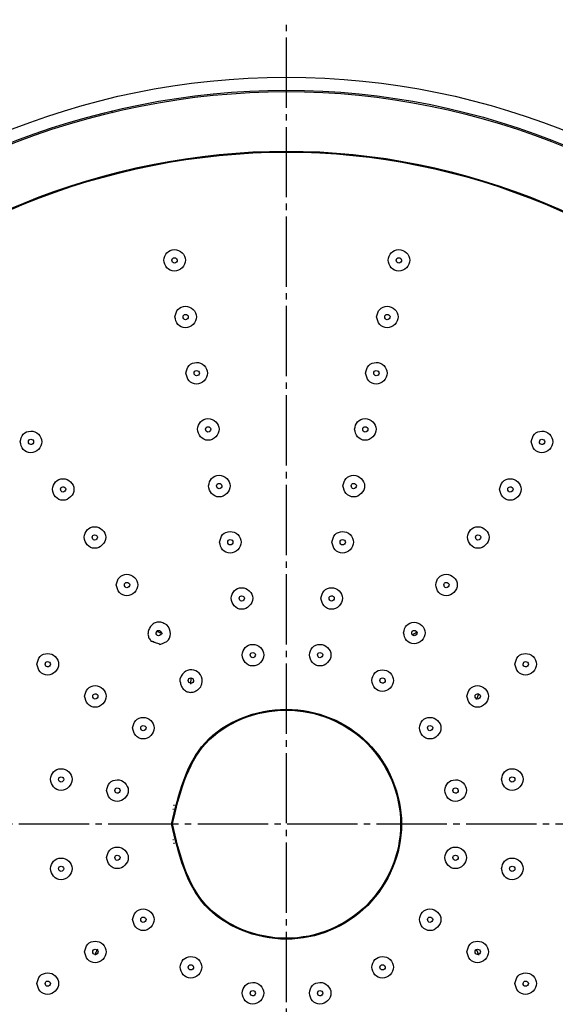
# Model space of a CAD drawing. Units: millimetres. Extents: x 0 to 630, y 0 to 891.
# Drawn here: x 165 to 249, y 238 to 392 of the extents above; entities that cross this region are included whole.
import ezdxf

# ---------------------------------------------------------------- set-up
doc = ezdxf.new("R2010")
doc.units = ezdxf.units.MM
doc.linetypes.add('DASH_CENTER', pattern=[14, 11, -1, 1, -1])
doc.layers.add('1', color=7, linetype='Continuous')
doc.layers.add('レイヤー_1', color=7, linetype='Continuous')

msp = doc.modelspace()

# ---------------------------------------------------------------- linework, layer by layer
at = {"layer": '1', "color": 2, "linetype": 'DASH_CENTER'}
for p, q in [((207.213, 140.251), (207.213, 392.049)), ((81.314, 266.15), (333.112, 266.15))]:
    msp.add_line(p, q, dxfattribs=at)
at = {"layer": '1', "color": 7, "linetype": 'Continuous'}
msp.add_circle((207.213, 266.15), 116.899, dxfattribs=at)
at = {"layer": 'レイヤー_1', "color": 7, "linetype": 'Continuous'}
for p, q in [((179.886, 377.712), (179.962, 377.486)), ((224.541, 271.112), (224.466, 271.112)), ((224.617, 270.548), (224.692, 270.548)), ((224.767, 269.946), (224.842, 269.946)), ((189.434, 268.48), (189.51, 268.48)), ((189.51, 269.082), (189.66, 269.082)), ((189.51, 263.669), (189.434, 263.669)), ((189.66, 263.068), (189.51, 263.068)), ((224.767, 262.128), (224.842, 262.128)), ((224.466, 261.113), (224.541, 261.113)), ((224.617, 261.564), (224.541, 261.564))]:
    msp.add_line(p, q, dxfattribs=at)
for points in [[(187.781, 295.92), (187.705, 295.995), (187.63, 295.995), (187.554, 296.07), (187.404, 296.07), (187.329, 296.145), (187.253, 296.145), (187.179, 296.221), (186.954, 296.221), (186.878, 296.296)], [(227.699, 296.145), (227.624, 296.07), (227.474, 296.07), (227.398, 295.995), (227.323, 295.995), (227.248, 295.92), (227.173, 295.92), (227.097, 295.845), (227.022, 295.845), (226.947, 295.77), (226.872, 295.77)], [(236.945, 285.621), (236.945, 285.696), (237.021, 285.771), (237.021, 285.846), (237.096, 285.921), (237.096, 285.996), (237.171, 286.072), (237.171, 286.222), (237.246, 286.297), (237.246, 286.373), (237.322, 286.448), (237.322, 286.523)], [(177.631, 246.529), (177.557, 246.454), (177.557, 246.378), (177.481, 246.304), (177.481, 246.228), (177.406, 246.153), (177.406, 246.078), (177.33, 246.003), (177.33, 245.852), (177.256, 245.777), (177.256, 245.627)], [(237.322, 245.627), (237.322, 245.702), (237.246, 245.777), (237.246, 245.852), (237.171, 245.927), (237.171, 246.078), (237.096, 246.153), (237.096, 246.228), (237.021, 246.304), (237.021, 246.378), (236.945, 246.454), (236.945, 246.529)]]:
    msp.add_lwpolyline(points, dxfattribs=at)
for points, knots in [([(92.306, 266.15), (99.478, 236.133), (113.819, 176.107), (208.086, 138.756), (296.968, 176.101), (334.698, 266.137), (296.962, 356.177), (208.086, 393.444), (113.827, 356.17), (99.48, 296.157), (92.306, 266.15)], [0, 0, 0, 0, 87.9540399, 175.8872556, 263.8557228, 351.82419, 439.7579002, 527.7119694, 615.6307812, 703.5500584, 703.5500584, 703.5500584, 703.5500584]), ([(92.532, 266.15), (99.68, 236.182), (113.974, 176.252), (208.084, 139.022), (296.822, 176.245), (334.433, 266.133), (296.803, 355.997), (208.088, 393.199), (114.026, 355.978), (99.696, 296.093), (92.532, 266.15)], [0, 0, 0, 0, 87.7913276, 175.5622826, 263.3674334, 351.1729154, 438.917567, 526.7191194, 614.4601923, 702.201565, 702.201565, 702.201565, 702.201565]), ([(101.854, 266.15), (108.427, 238.625), (121.571, 183.582), (208.011, 149.34), (289.514, 183.576), (324.102, 266.137), (289.508, 348.702), (208.011, 382.86), (121.579, 348.696), (108.429, 293.665), (101.854, 266.15)], [0, 0, 0, 0, 80.6485825, 161.2769373, 241.9395552, 322.6025041, 403.2306952, 483.8789172, 564.4928699, 645.1066885, 645.1066885, 645.1066885, 645.1066885]), ([(102.003, 266.15), (108.566, 238.663), (121.689, 183.695), (208.01, 149.509), (289.402, 183.689), (323.932, 266.137), (289.396, 348.589), (208.009, 382.691), (121.697, 348.583), (108.568, 293.628), (102.003, 266.15)], [0, 0, 0, 0, 80.5353148, 161.0504311, 241.5994579, 322.1488157, 402.6634151, 483.1980477, 563.6987636, 644.1993139, 644.1993139, 644.1993139, 644.1993139]), ([(188.006, 354.407), (188.109, 353.967), (188.314, 353.094), (189.686, 352.473), (190.975, 353.088), (191.597, 354.394), (190.969, 355.704), (189.687, 356.242), (188.322, 355.698), (188.111, 354.837), (188.006, 354.407)], [0, 0, 0, 0, 1.2982668, 2.5772279, 3.8898744, 5.2028229, 6.4813905, 7.779416, 9.0433666, 10.306853, 10.306853, 10.306853, 10.306853]), ([(223.113, 354.407), (223.217, 353.967), (223.422, 353.094), (224.793, 352.473), (226.082, 353.088), (226.704, 354.394), (226.076, 355.704), (224.794, 356.242), (223.429, 355.698), (223.219, 354.837), (223.113, 354.407)], [0, 0, 0, 0, 1.2982381, 2.5767112, 3.8893577, 5.2023062, 6.4808738, 7.7788994, 9.0423562, 10.3058131, 10.3058131, 10.3058131, 10.3058131]), ([(189.283, 354.407), (189.302, 354.295), (189.337, 354.077), (189.675, 353.898), (189.995, 354.071), (190.169, 354.395), (189.989, 354.721), (189.677, 354.816), (189.344, 354.715), (189.303, 354.51), (189.283, 354.407)], [0, 0, 0, 0, 0.3269306, 0.6343765, 0.9744522, 1.3149837, 1.6216469, 1.9479487, 2.2400862, 2.5315725, 2.5315725, 2.5315725, 2.5315725]), ([(224.391, 354.407), (224.409, 354.295), (224.444, 354.077), (224.782, 353.898), (225.102, 354.071), (225.277, 354.395), (225.096, 354.721), (224.784, 354.816), (224.451, 354.715), (224.411, 354.51), (224.391, 354.407)], [0, 0, 0, 0, 0.3268097, 0.633508, 0.9740711, 1.3146342, 1.6213325, 1.9481422, 2.2394929, 2.5308435, 2.5308435, 2.5308435, 2.5308435]), ([(189.735, 345.536), (189.838, 345.096), (190.043, 344.223), (191.415, 343.602), (192.704, 344.218), (193.326, 345.523), (192.698, 346.833), (191.416, 347.372), (190.051, 346.827), (189.84, 345.967), (189.735, 345.536)], [0, 0, 0, 0, 1.2980543, 2.5771098, 3.8898481, 5.2025865, 6.4814329, 7.7795736, 9.0436424, 10.3074109, 10.3074109, 10.3074109, 10.3074109]), ([(221.309, 345.536), (221.413, 345.096), (221.618, 344.223), (222.989, 343.601), (224.278, 344.218), (224.9, 345.523), (224.272, 346.833), (222.989, 347.372), (221.625, 346.827), (221.414, 345.966), (221.309, 345.536)], [0, 0, 0, 0, 1.2980255, 2.5765931, 3.8893315, 5.2020699, 6.4809163, 7.7790569, 9.0426321, 10.306371, 10.306371, 10.306371, 10.306371]), ([(191.012, 345.536), (191.03, 345.424), (191.066, 345.206), (191.404, 345.027), (191.724, 345.201), (191.898, 345.524), (191.718, 345.85), (191.406, 345.946), (191.073, 345.844), (191.032, 345.639), (191.012, 345.536)], [0, 0, 0, 0, 0.326713, 0.634264, 0.9744348, 1.3147573, 1.6216924, 1.948091, 2.2403367, 2.532109, 2.532109, 2.532109, 2.532109]), ([(222.587, 345.536), (222.605, 345.424), (222.64, 345.206), (222.978, 345.027), (223.298, 345.2), (223.473, 345.524), (223.292, 345.85), (222.98, 345.946), (222.647, 345.844), (222.607, 345.639), (222.587, 345.536)], [0, 0, 0, 0, 0.3266888, 0.6337642, 0.9744221, 1.3147763, 1.6217464, 1.9486528, 2.240398, 2.5321431, 2.5321431, 2.5321431, 2.5321431]), ([(191.464, 336.741), (191.567, 336.301), (191.772, 335.427), (193.144, 334.806), (194.433, 335.422), (195.055, 336.728), (194.427, 338.037), (193.144, 338.576), (191.78, 338.031), (191.569, 337.171), (191.464, 336.741)], [0, 0, 0, 0, 1.2980543, 2.5771098, 3.8898481, 5.2025865, 6.4814329, 7.7795736, 9.0436424, 10.3074109, 10.3074109, 10.3074109, 10.3074109]), ([(219.58, 336.741), (219.684, 336.301), (219.889, 335.427), (221.26, 334.806), (222.549, 335.422), (223.171, 336.728), (222.543, 338.037), (221.261, 338.576), (219.896, 338.031), (219.686, 337.171), (219.58, 336.741)], [0, 0, 0, 0, 1.2980255, 2.5765931, 3.8893315, 5.2020699, 6.4809163, 7.7790569, 9.0426321, 10.306371, 10.306371, 10.306371, 10.306371]), ([(192.742, 336.741), (192.76, 336.628), (192.795, 336.411), (193.133, 336.231), (193.453, 336.405), (193.627, 336.728), (193.447, 337.054), (193.135, 337.151), (192.802, 337.048), (192.762, 336.843), (192.742, 336.741)], [0, 0, 0, 0, 0.3265196, 0.6335271, 0.9736978, 1.3140204, 1.6209554, 1.9473541, 2.2390277, 2.5305834, 2.5305834, 2.5305834, 2.5305834]), ([(220.858, 336.741), (220.876, 336.628), (220.911, 336.411), (221.249, 336.231), (221.569, 336.405), (221.744, 336.728), (221.563, 337.054), (221.251, 337.151), (220.918, 337.048), (220.878, 336.843), (220.858, 336.741)], [0, 0, 0, 0, 0.3266888, 0.6337642, 0.9742133, 1.3146625, 1.6217379, 1.9484266, 2.2401718, 2.5319169, 2.5319169, 2.5319169, 2.5319169]), ([(193.269, 327.945), (193.372, 327.505), (193.577, 326.632), (194.948, 326.01), (196.237, 326.626), (196.858, 327.932), (196.231, 329.242), (194.948, 329.78), (193.584, 329.235), (193.374, 328.375), (193.269, 327.945)], [0, 0, 0, 0, 1.2979967, 2.5760765, 3.8892352, 5.2017897, 6.4804474, 7.7790131, 9.0420946, 10.305804, 10.305804, 10.305804, 10.305804]), ([(194.546, 327.945), (194.564, 327.833), (194.599, 327.615), (194.937, 327.435), (195.257, 327.609), (195.432, 327.933), (195.251, 328.259), (194.939, 328.355), (194.606, 328.252), (194.566, 328.047), (194.546, 327.945)], [0, 0, 0, 0, 0.3266646, 0.6332645, 0.9744099, 1.3147957, 1.6218009, 1.9492151, 2.2404598, 2.5321778, 2.5321778, 2.5321778, 2.5321778]), ([(217.851, 327.945), (217.955, 327.505), (218.16, 326.632), (219.531, 326.01), (220.819, 326.626), (221.442, 327.932), (220.814, 329.242), (219.531, 329.78), (218.167, 329.235), (217.957, 328.375), (217.851, 327.945)], [0, 0, 0, 0, 1.2979967, 2.5760765, 3.8890951, 5.2019562, 6.4809285, 7.7793525, 9.042434, 10.3061434, 10.3061434, 10.3061434, 10.3061434]), ([(219.129, 327.945), (219.147, 327.833), (219.182, 327.615), (219.52, 327.435), (219.84, 327.609), (220.015, 327.933), (219.834, 328.259), (219.522, 328.355), (219.189, 328.252), (219.149, 328.047), (219.129, 327.945)], [0, 0, 0, 0, 0.3266646, 0.6332645, 0.9744099, 1.3147957, 1.6218009, 1.9492151, 2.2404598, 2.5321778, 2.5321778, 2.5321778, 2.5321778]), ([(165.528, 325.99), (165.631, 325.55), (165.837, 324.677), (167.208, 324.055), (168.497, 324.672), (169.119, 325.977), (168.491, 327.287), (167.208, 327.826), (165.844, 327.281), (165.633, 326.42), (165.528, 325.99)], [0, 0, 0, 0, 1.298227, 2.5768643, 3.8896027, 5.2023411, 6.4811875, 7.7793281, 9.0429738, 10.3069198, 10.3069198, 10.3069198, 10.3069198]), ([(245.516, 325.99), (245.619, 325.55), (245.824, 324.677), (247.196, 324.055), (248.484, 324.672), (249.106, 325.977), (248.479, 327.287), (247.196, 327.826), (245.832, 327.281), (245.621, 326.42), (245.516, 325.99)], [0, 0, 0, 0, 1.2981119, 2.5764704, 3.8894189, 5.2020654, 6.4808173, 7.7791705, 9.0425341, 10.3063618, 10.3063618, 10.3063618, 10.3063618]), ([(166.806, 325.99), (166.824, 325.878), (166.859, 325.661), (167.197, 325.481), (167.517, 325.655), (167.693, 325.978), (167.511, 326.304), (167.199, 326.4), (166.866, 326.298), (166.826, 326.093), (166.806, 325.99)], [0, 0, 0, 0, 0.3266646, 0.6332645, 0.9739921, 1.3145681, 1.6217841, 1.948763, 2.2400077, 2.5317257, 2.5317257, 2.5317257, 2.5317257]), ([(246.794, 325.99), (246.812, 325.878), (246.847, 325.66), (247.185, 325.481), (247.505, 325.654), (247.68, 325.978), (247.499, 326.304), (247.187, 326.4), (246.854, 326.298), (246.814, 326.093), (246.794, 325.99)], [0, 0, 0, 0, 0.3266646, 0.6332645, 0.974201, 1.3146818, 1.6217923, 1.9489889, 2.2402336, 2.5319516, 2.5319516, 2.5319516, 2.5319516]), ([(194.997, 319.074), (195.101, 318.634), (195.306, 317.761), (196.677, 317.139), (197.966, 317.755), (198.589, 319.061), (197.96, 320.371), (196.677, 320.909), (195.313, 320.364), (195.103, 319.504), (194.997, 319.074)], [0, 0, 0, 0, 1.2979967, 2.5760765, 3.8897958, 5.2025955, 6.4815048, 7.7806374, 9.0437189, 10.3074283, 10.3074283, 10.3074283, 10.3074283]), ([(216.047, 319.074), (216.15, 318.634), (216.355, 317.761), (217.727, 317.139), (219.016, 317.755), (219.638, 319.061), (219.01, 320.371), (217.727, 320.909), (216.362, 320.365), (216.152, 319.504), (216.047, 319.074)], [0, 0, 0, 0, 1.2980543, 2.5771098, 3.8898481, 5.2025865, 6.4814329, 7.7795736, 9.0436424, 10.3074109, 10.3074109, 10.3074109, 10.3074109]), ([(170.565, 318.548), (170.668, 318.108), (170.873, 317.235), (172.245, 316.613), (173.534, 317.229), (174.156, 318.535), (173.528, 319.845), (172.245, 320.383), (170.881, 319.838), (170.67, 318.978), (170.565, 318.548)], [0, 0, 0, 0, 1.2979967, 2.5760765, 3.8897958, 5.2025955, 6.4815048, 7.7806374, 9.0437189, 10.3074283, 10.3074283, 10.3074283, 10.3074283]), ([(196.275, 319.074), (196.293, 318.962), (196.328, 318.744), (196.666, 318.564), (196.986, 318.738), (197.161, 319.062), (196.98, 319.388), (196.668, 319.484), (196.335, 319.381), (196.295, 319.177), (196.275, 319.074)], [0, 0, 0, 0, 0.3266646, 0.6332645, 0.9744099, 1.3147957, 1.6218009, 1.9492151, 2.2404598, 2.5321778, 2.5321778, 2.5321778, 2.5321778]), ([(217.324, 319.074), (217.342, 318.962), (217.377, 318.744), (217.716, 318.565), (218.036, 318.738), (218.21, 319.062), (218.029, 319.388), (217.717, 319.484), (217.384, 319.382), (217.344, 319.177), (217.324, 319.074)], [0, 0, 0, 0, 0.326713, 0.634264, 0.9744348, 1.3147573, 1.6216924, 1.948091, 2.2403367, 2.532109, 2.532109, 2.532109, 2.532109]), ([(240.554, 318.548), (240.658, 318.108), (240.863, 317.235), (242.234, 316.613), (243.523, 317.229), (244.145, 318.535), (243.517, 319.845), (242.235, 320.383), (240.87, 319.838), (240.66, 318.978), (240.554, 318.548)], [0, 0, 0, 0, 1.2981119, 2.5764704, 3.8894189, 5.2020654, 6.4808173, 7.7791705, 9.0425341, 10.3063618, 10.3063618, 10.3063618, 10.3063618]), ([(171.843, 318.548), (171.861, 318.436), (171.896, 318.218), (172.233, 318.038), (172.554, 318.212), (172.729, 318.536), (172.547, 318.862), (172.235, 318.958), (171.903, 318.855), (171.863, 318.65), (171.843, 318.548)], [0, 0, 0, 0, 0.3266646, 0.6332645, 0.9744099, 1.3147957, 1.6218009, 1.9492151, 2.2404598, 2.5321778, 2.5321778, 2.5321778, 2.5321778]), ([(241.832, 318.548), (241.85, 318.436), (241.886, 318.218), (242.223, 318.038), (242.543, 318.212), (242.718, 318.536), (242.537, 318.862), (242.225, 318.958), (241.892, 318.855), (241.852, 318.65), (241.832, 318.548)], [0, 0, 0, 0, 0.3266646, 0.6332645, 0.9739225, 1.3142767, 1.6212468, 1.9481532, 2.2393979, 2.5311159, 2.5311159, 2.5311159, 2.5311159]), ([(175.527, 311.03), (175.63, 310.59), (175.835, 309.717), (177.207, 309.095), (178.495, 309.711), (179.118, 311.017), (178.49, 312.327), (177.207, 312.866), (175.842, 312.321), (175.632, 311.46), (175.527, 311.03)], [0, 0, 0, 0, 1.2979967, 2.5760765, 3.8897958, 5.2025955, 6.4815048, 7.7806374, 9.0437189, 10.3074283, 10.3074283, 10.3074283, 10.3074283]), ([(176.804, 311.03), (176.822, 310.918), (176.857, 310.7), (177.195, 310.521), (177.515, 310.694), (177.69, 311.018), (177.509, 311.344), (177.197, 311.44), (176.864, 311.338), (176.824, 311.133), (176.804, 311.03)], [0, 0, 0, 0, 0.3266646, 0.6332645, 0.9744099, 1.3147957, 1.6218009, 1.9492151, 2.2404598, 2.5321778, 2.5321778, 2.5321778, 2.5321778]), ([(196.726, 310.278), (196.83, 309.838), (197.035, 308.965), (198.407, 308.344), (199.695, 308.96), (200.317, 310.266), (199.69, 311.575), (198.407, 312.114), (197.042, 311.569), (196.832, 310.709), (196.726, 310.278)], [0, 0, 0, 0, 1.2980543, 2.5771098, 3.8898481, 5.2025865, 6.4814329, 7.7795736, 9.0436424, 10.3074109, 10.3074109, 10.3074109, 10.3074109]), ([(214.318, 310.278), (214.421, 309.838), (214.626, 308.965), (215.998, 308.344), (217.287, 308.96), (217.909, 310.266), (217.281, 311.575), (215.998, 312.114), (214.633, 311.569), (214.423, 310.709), (214.318, 310.278)], [0, 0, 0, 0, 1.2980543, 2.5771098, 3.8898481, 5.2025865, 6.4814329, 7.7795736, 9.0436424, 10.3074109, 10.3074109, 10.3074109, 10.3074109]), ([(235.517, 311.03), (235.621, 310.59), (235.826, 309.717), (237.198, 309.095), (238.486, 309.712), (239.108, 311.017), (238.48, 312.327), (237.198, 312.866), (235.833, 312.321), (235.623, 311.46), (235.517, 311.03)], [0, 0, 0, 0, 1.2981119, 2.5764704, 3.8894189, 5.2020654, 6.4808173, 7.7791705, 9.0425341, 10.3063618, 10.3063618, 10.3063618, 10.3063618]), ([(236.795, 311.03), (236.813, 310.918), (236.848, 310.7), (237.186, 310.521), (237.506, 310.694), (237.681, 311.018), (237.5, 311.344), (237.188, 311.44), (236.855, 311.338), (236.815, 311.133), (236.795, 311.03)], [0, 0, 0, 0, 0.326592, 0.6333957, 0.9740537, 1.3144079, 1.621378, 1.9482844, 2.2397435, 2.5313803, 2.5313803, 2.5313803, 2.5313803]), ([(198.004, 310.278), (198.022, 310.166), (198.057, 309.948), (198.395, 309.769), (198.715, 309.943), (198.89, 310.266), (198.709, 310.592), (198.397, 310.688), (198.064, 310.586), (198.024, 310.381), (198.004, 310.278)], [0, 0, 0, 0, 0.326713, 0.634264, 0.9744348, 1.3147573, 1.6216924, 1.948091, 2.2403367, 2.532109, 2.532109, 2.532109, 2.532109]), ([(215.595, 310.278), (215.613, 310.166), (215.649, 309.948), (215.987, 309.769), (216.307, 309.943), (216.481, 310.266), (216.3, 310.592), (215.988, 310.688), (215.655, 310.586), (215.615, 310.381), (215.595, 310.278)], [0, 0, 0, 0, 0.326713, 0.634264, 0.9744348, 1.3147573, 1.6216924, 1.948091, 2.2403367, 2.532109, 2.532109, 2.532109, 2.532109]), ([(180.563, 303.588), (180.666, 303.148), (180.872, 302.275), (182.244, 301.653), (183.532, 302.269), (184.154, 303.575), (183.526, 304.884), (182.244, 305.423), (180.879, 304.878), (180.668, 304.018), (180.563, 303.588)], [0, 0, 0, 0, 1.298227, 2.5768643, 3.8896027, 5.2023411, 6.4811875, 7.7793281, 9.0429738, 10.3069198, 10.3069198, 10.3069198, 10.3069198]), ([(230.556, 303.588), (230.659, 303.148), (230.864, 302.275), (232.236, 301.653), (233.524, 302.269), (234.146, 303.575), (233.519, 304.885), (232.236, 305.423), (230.871, 304.878), (230.661, 304.018), (230.556, 303.588)], [0, 0, 0, 0, 1.2980255, 2.5765931, 3.8895417, 5.2021881, 6.4809401, 7.7792933, 9.0428684, 10.3066074, 10.3066074, 10.3066074, 10.3066074]), ([(181.842, 303.588), (181.86, 303.476), (181.895, 303.258), (182.232, 303.078), (182.552, 303.252), (182.728, 303.576), (182.546, 303.901), (182.234, 303.998), (181.902, 303.895), (181.862, 303.69), (181.842, 303.588)], [0, 0, 0, 0, 0.3266646, 0.6332645, 0.9739921, 1.3145681, 1.6217841, 1.948763, 2.2400077, 2.5317257, 2.5317257, 2.5317257, 2.5317257]), ([(231.834, 303.588), (231.852, 303.476), (231.887, 303.258), (232.225, 303.078), (232.545, 303.252), (232.719, 303.576), (232.538, 303.902), (232.226, 303.998), (231.894, 303.895), (231.854, 303.69), (231.834, 303.588)], [0, 0, 0, 0, 0.326592, 0.6333957, 0.9740537, 1.3144079, 1.621378, 1.9482844, 2.2397435, 2.5313803, 2.5313803, 2.5313803, 2.5313803]), ([(198.53, 301.483), (198.633, 301.043), (198.839, 300.17), (200.211, 299.548), (201.499, 300.164), (202.121, 301.47), (201.493, 302.779), (200.211, 303.318), (198.846, 302.773), (198.635, 301.913), (198.53, 301.483)], [0, 0, 0, 0, 1.2987229, 2.5773917, 3.8901608, 5.2033896, 6.4817481, 7.77986, 9.043476, 10.3069284, 10.3069284, 10.3069284, 10.3069284]), ([(212.589, 301.483), (212.692, 301.043), (212.897, 300.17), (214.269, 299.548), (215.558, 300.164), (216.18, 301.47), (215.552, 302.78), (214.269, 303.318), (212.905, 302.773), (212.694, 301.913), (212.589, 301.483)], [0, 0, 0, 0, 1.2984927, 2.576604, 3.8903539, 5.203644, 6.4820655, 7.7811693, 9.0442212, 10.3074369, 10.3074369, 10.3074369, 10.3074369]), ([(199.809, 301.483), (199.827, 301.371), (199.862, 301.153), (200.199, 300.973), (200.519, 301.147), (200.695, 301.471), (200.513, 301.796), (200.201, 301.893), (199.869, 301.79), (199.829, 301.586), (199.809, 301.483)], [0, 0, 0, 0, 0.3271724, 0.6338075, 0.9745668, 1.3156299, 1.6223707, 1.9493254, 2.2405429, 2.5317604, 2.5317604, 2.5317604, 2.5317604]), ([(213.866, 301.483), (213.884, 301.371), (213.919, 301.153), (214.257, 300.973), (214.578, 301.147), (214.752, 301.471), (214.571, 301.797), (214.259, 301.893), (213.926, 301.79), (213.886, 301.586), (213.866, 301.483)], [0, 0, 0, 0, 0.3271724, 0.6338075, 0.9749845, 1.3158577, 1.6223874, 1.9497774, 2.240995, 2.5322125, 2.5322125, 2.5322125, 2.5322125]), ([(187.404, 294.266), (187.912, 294.438), (188.866, 294.761), (189.197, 296.359), (188.54, 297.408), (187.852, 297.599), (187.567, 297.758), (187.254, 297.708), (186.94, 297.759), (186.66, 297.593), (186.329, 297.536), (186.139, 297.259), (185.869, 297.064), (185.768, 296.739), (185.569, 296.467), (185.579, 296.144), (185.488, 295.84), (185.617, 295.548), (185.643, 295.225), (185.872, 294.984), (185.991, 294.806), (186.051, 294.717)], [0, 0, 0, 0, 1.4986027, 2.8160121, 4.308634, 4.6301018, 4.9515697, 5.2519576, 5.5523455, 5.8738133, 6.1952811, 6.5138906, 6.8325002, 7.1687545, 7.5050088, 7.8080856, 8.1111623, 8.4214257, 8.7316891, 9.0549245, 9.37816, 9.37816, 9.37816, 9.37816]), ([(225.519, 296.07), (225.622, 295.63), (225.827, 294.757), (227.199, 294.135), (228.487, 294.752), (229.109, 296.057), (228.482, 297.367), (227.199, 297.906), (225.835, 297.361), (225.624, 296.5), (225.519, 296.07)], [0, 0, 0, 0, 1.2981119, 2.5764704, 3.8894189, 5.2020654, 6.4808173, 7.7791705, 9.0425341, 10.3063618, 10.3063618, 10.3063618, 10.3063618]), ([(186.803, 296.07), (186.821, 295.958), (186.856, 295.74), (187.194, 295.561), (187.514, 295.734), (187.69, 296.058), (187.508, 296.384), (187.196, 296.48), (186.863, 296.378), (186.823, 296.173), (186.803, 296.07)], [0, 0, 0, 0, 0.3266646, 0.6332645, 0.9739921, 1.3145681, 1.6217841, 1.948763, 2.2400077, 2.5317257, 2.5317257, 2.5317257, 2.5317257]), ([(226.797, 296.07), (226.815, 295.958), (226.85, 295.74), (227.188, 295.561), (227.508, 295.734), (227.683, 296.058), (227.502, 296.384), (227.19, 296.48), (226.857, 296.378), (226.817, 296.173), (226.797, 296.07)], [0, 0, 0, 0, 0.3266646, 0.6332645, 0.9739225, 1.3142767, 1.6212468, 1.9481532, 2.2393979, 2.5311159, 2.5311159, 2.5311159, 2.5311159]), ([(187.404, 294.266), (187.294, 294.322), (187.082, 294.429), (186.794, 294.421), (186.689, 294.528), (186.651, 294.582), (186.577, 294.567), (186.504, 294.553), (186.465, 294.604), (186.426, 294.656), (186.352, 294.642), (186.279, 294.628), (186.239, 294.679), (186.2, 294.732), (186.124, 294.713), (186.075, 294.715), (186.051, 294.717)], [0, 0, 0, 0, 0.3711268, 0.7144277, 0.7674215, 0.8204154, 0.8956653, 0.9709153, 1.0236924, 1.0764695, 1.1517195, 1.2269694, 1.2803958, 1.3338223, 1.4090722, 1.4843221, 1.4843221, 1.4843221, 1.4843221]), ([(200.26, 292.612), (200.363, 292.172), (200.568, 291.299), (201.94, 290.677), (203.228, 291.293), (203.85, 292.599), (203.222, 293.909), (201.94, 294.447), (200.576, 293.902), (200.365, 293.042), (200.26, 292.612)], [0, 0, 0, 0, 1.2984927, 2.576604, 3.8897934, 5.2028384, 6.4810081, 7.779545, 9.0425969, 10.3058127, 10.3058127, 10.3058127, 10.3058127]), ([(201.537, 292.612), (201.556, 292.5), (201.591, 292.282), (201.928, 292.102), (202.249, 292.276), (202.424, 292.6), (202.242, 292.926), (201.93, 293.022), (201.598, 292.919), (201.558, 292.715), (201.537, 292.612)], [0, 0, 0, 0, 0.3271724, 0.6338075, 0.9749845, 1.3158577, 1.6223874, 1.9497774, 2.240995, 2.5322125, 2.5322125, 2.5322125, 2.5322125]), ([(210.784, 292.612), (210.887, 292.172), (211.093, 291.299), (212.465, 290.677), (213.753, 291.293), (214.375, 292.599), (213.747, 293.909), (212.465, 294.447), (211.1, 293.902), (210.89, 293.042), (210.784, 292.612)], [0, 0, 0, 0, 1.2987229, 2.5773917, 3.8901608, 5.2033896, 6.4817481, 7.77986, 9.043476, 10.3069284, 10.3069284, 10.3069284, 10.3069284]), ([(212.063, 292.612), (212.081, 292.5), (212.116, 292.282), (212.453, 292.102), (212.773, 292.276), (212.948, 292.6), (212.767, 292.925), (212.455, 293.022), (212.123, 292.919), (212.083, 292.715), (212.063, 292.612)], [0, 0, 0, 0, 0.3271724, 0.6338075, 0.97401, 1.3148201, 1.6212794, 1.9476538, 2.2388714, 2.5300889, 2.5300889, 2.5300889, 2.5300889]), ([(168.16, 291.184), (168.263, 290.744), (168.468, 289.871), (169.839, 289.249), (171.128, 289.865), (171.749, 291.171), (171.122, 292.48), (169.839, 293.018), (168.475, 292.474), (168.265, 291.614), (168.16, 291.184)], [0, 0, 0, 0, 1.2982093, 2.5761946, 3.8892614, 5.2020261, 6.4804049, 7.7788556, 9.0418187, 10.305246, 10.305246, 10.305246, 10.305246]), ([(169.437, 291.184), (169.455, 291.071), (169.49, 290.854), (169.828, 290.674), (170.148, 290.848), (170.323, 291.171), (170.142, 291.497), (169.83, 291.593), (169.497, 291.491), (169.457, 291.286), (169.437, 291.184)], [0, 0, 0, 0, 0.3268822, 0.6333767, 0.9744273, 1.315022, 1.6217554, 1.9490731, 2.2402092, 2.5316412, 2.5316412, 2.5316412, 2.5316412]), ([(242.96, 291.184), (243.063, 290.744), (243.268, 289.871), (244.64, 289.249), (245.928, 289.865), (246.55, 291.171), (245.923, 292.48), (244.64, 293.018), (243.276, 292.474), (243.065, 291.614), (242.96, 291.184)], [0, 0, 0, 0, 1.2983244, 2.5765885, 3.8894451, 5.2023017, 6.4807749, 7.779013, 9.0422583, 10.3058038, 10.3058038, 10.3058038, 10.3058038]), ([(244.238, 291.184), (244.256, 291.071), (244.291, 290.854), (244.629, 290.674), (244.949, 290.848), (245.124, 291.172), (244.943, 291.497), (244.63, 291.593), (244.298, 291.491), (244.258, 291.286), (244.238, 291.184)], [0, 0, 0, 0, 0.3268822, 0.6333767, 0.9742183, 1.314908, 1.6217468, 1.9488468, 2.2399829, 2.5314149, 2.5314149, 2.5314149, 2.5314149]), ([(190.562, 288.402), (190.589, 288.303), (190.643, 288.104), (190.687, 287.792), (190.876, 287.547), (190.985, 287.24), (191.289, 287.104), (191.519, 286.865), (191.845, 286.842), (192.136, 286.711), (192.439, 286.804), (192.754, 286.788), (193, 286.987), (193.278, 287.105), (193.482, 287.322), (193.762, 287.48), (193.819, 287.81), (194.115, 288.422), (193.931, 289.586), (192.752, 290.355), (191.256, 290.233), (190.803, 289.382), (190.562, 288.929)], [0, 0, 0, 0, 0.3099666, 0.6199333, 0.9227065, 1.2254798, 1.5492133, 1.8729469, 2.1826168, 2.4922867, 2.7956288, 3.0989709, 3.4018957, 3.7048205, 3.9982112, 4.2916018, 4.6128908, 4.9341799, 6.3512197, 7.6039352, 8.8731061, 10.3176471, 10.3176471, 10.3176471, 10.3176471]), ([(220.557, 288.628), (220.66, 288.188), (220.866, 287.314), (222.237, 286.693), (223.526, 287.309), (224.148, 288.615), (223.52, 289.924), (222.238, 290.462), (220.873, 289.918), (220.662, 289.058), (220.557, 288.628)], [0, 0, 0, 0, 1.2984396, 2.5769824, 3.8898391, 5.2026957, 6.4811689, 7.7794069, 9.0429343, 10.3065982, 10.3065982, 10.3065982, 10.3065982]), ([(191.839, 288.628), (191.858, 288.515), (191.893, 288.298), (192.23, 288.118), (192.551, 288.292), (192.726, 288.615), (192.544, 288.941), (192.232, 289.037), (191.9, 288.935), (191.859, 288.73), (191.839, 288.628)], [0, 0, 0, 0, 0.3268822, 0.6333767, 0.9744273, 1.315022, 1.6217554, 1.9490731, 2.2402092, 2.5316412, 2.5316412, 2.5316412, 2.5316412]), ([(192.215, 288.026), (192.209, 288.15), (192.2, 288.344), (192.315, 288.657), (192.3, 288.865), (192.291, 289.003)], [0, 0, 0, 0, 0.36666114, 0.57531101, 0.98425057, 0.98425057, 0.98425057, 0.98425057]), ([(221.835, 288.628), (221.853, 288.515), (221.888, 288.298), (222.226, 288.118), (222.546, 288.292), (222.721, 288.615), (222.54, 288.941), (222.228, 289.037), (221.895, 288.935), (221.855, 288.73), (221.835, 288.628)], [0, 0, 0, 0, 0.3268097, 0.633508, 0.9740711, 1.3146342, 1.6213325, 1.9481422, 2.2394929, 2.5308435, 2.5308435, 2.5308435, 2.5308435]), ([(175.601, 286.147), (175.705, 285.707), (175.91, 284.834), (177.282, 284.212), (178.57, 284.828), (179.192, 286.134), (178.565, 287.443), (177.282, 287.982), (175.918, 287.437), (175.707, 286.577), (175.601, 286.147)], [0, 0, 0, 0, 1.2984396, 2.5769824, 3.8896289, 5.2025774, 6.481145, 7.7791705, 9.0426979, 10.3063618, 10.3063618, 10.3063618, 10.3063618]), ([(235.442, 286.147), (235.545, 285.707), (235.751, 284.834), (237.122, 284.212), (238.411, 284.828), (239.032, 286.134), (238.405, 287.444), (237.122, 287.982), (235.758, 287.437), (235.547, 286.577), (235.442, 286.147)], [0, 0, 0, 0, 1.2983244, 2.5765885, 3.8894451, 5.2023017, 6.4807749, 7.779013, 9.0422583, 10.3058038, 10.3058038, 10.3058038, 10.3058038]), ([(176.88, 286.147), (176.898, 286.035), (176.933, 285.817), (177.271, 285.638), (177.591, 285.811), (177.766, 286.135), (177.584, 286.46), (177.273, 286.556), (176.94, 286.454), (176.9, 286.249), (176.88, 286.147)], [0, 0, 0, 0, 0.3268822, 0.6333767, 0.9740094, 1.3147941, 1.6217385, 1.9486208, 2.2397569, 2.5311889, 2.5311889, 2.5311889, 2.5311889]), ([(236.72, 286.147), (236.738, 286.035), (236.773, 285.817), (237.111, 285.638), (237.431, 285.811), (237.607, 286.135), (237.425, 286.461), (237.113, 286.556), (236.78, 286.454), (236.74, 286.249), (236.72, 286.147)], [0, 0, 0, 0, 0.3268822, 0.6333767, 0.9742183, 1.314908, 1.6217468, 1.9488468, 2.2399829, 2.5314149, 2.5314149, 2.5314149, 2.5314149]), ([(189.209, 266.15), (190.329, 261.446), (192.567, 252.046), (207.33, 246.141), (221.245, 252.041), (227.205, 266.137), (221.239, 280.238), (207.329, 286.059), (192.575, 280.231), (190.331, 270.844), (189.209, 266.15)], [0, 0, 0, 0, 13.7861695, 27.5520124, 41.3525875, 55.1531626, 68.9190055, 82.705175, 96.4565759, 110.2079768, 110.2079768, 110.2079768, 110.2079768]), ([(189.283, 266.15), (190.391, 261.457), (192.605, 252.078), (207.328, 246.237), (221.213, 252.073), (227.108, 266.137), (221.207, 280.205), (207.328, 285.962), (192.613, 280.199), (190.393, 270.833), (189.283, 266.15)], [0, 0, 0, 0, 13.7371632, 27.454093, 41.205494, 54.9568949, 68.6735422, 82.4105891, 96.1131287, 109.8155023, 109.8155023, 109.8155023, 109.8155023]), ([(189.359, 266.15), (190.468, 261.484), (192.685, 252.159), (207.329, 246.309), (221.133, 252.153), (227.036, 266.136), (221.127, 280.125), (207.328, 285.89), (192.693, 280.118), (190.47, 270.806), (189.359, 266.15)], [0, 0, 0, 0, 13.6727789, 27.3253517, 41.0129429, 54.7002341, 68.3525069, 82.0255854, 95.6636082, 109.3013314, 109.3013314, 109.3013314, 109.3013314]), ([(183.119, 281.185), (183.222, 280.745), (183.428, 279.872), (184.8, 279.251), (186.088, 279.867), (186.71, 281.172), (186.082, 282.482), (184.8, 283.02), (183.435, 282.475), (183.224, 281.615), (183.119, 281.185)], [0, 0, 0, 0, 1.2984396, 2.5769824, 3.8896289, 5.2025774, 6.480936, 7.7790478, 9.0426639, 10.3061163, 10.3061163, 10.3061163, 10.3061163]), ([(228, 281.185), (228.103, 280.745), (228.308, 279.872), (229.68, 279.251), (230.968, 279.866), (231.59, 281.172), (230.963, 282.482), (229.68, 283.02), (228.316, 282.475), (228.105, 281.615), (228, 281.185)], [0, 0, 0, 0, 1.2983244, 2.5765885, 3.8894451, 5.2023017, 6.4805658, 7.7788902, 9.0422242, 10.3055582, 10.3055582, 10.3055582, 10.3055582]), ([(184.398, 281.185), (184.416, 281.073), (184.451, 280.855), (184.788, 280.676), (185.108, 280.849), (185.284, 281.173), (185.102, 281.499), (184.79, 281.595), (184.458, 281.493), (184.418, 281.288), (184.398, 281.185)], [0, 0, 0, 0, 0.3268822, 0.6333767, 0.9740094, 1.3147941, 1.6217385, 1.9486208, 2.2397569, 2.5311889, 2.5311889, 2.5311889, 2.5311889]), ([(229.278, 281.185), (229.296, 281.073), (229.331, 280.855), (229.668, 280.676), (229.989, 280.849), (230.163, 281.173), (229.982, 281.499), (229.67, 281.595), (229.338, 281.493), (229.298, 281.288), (229.278, 281.185)], [0, 0, 0, 0, 0.3268097, 0.633508, 0.9740711, 1.3146342, 1.6213325, 1.9481422, 2.2394929, 2.5308435, 2.5308435, 2.5308435, 2.5308435]), ([(170.264, 273.142), (170.367, 272.702), (170.572, 271.828), (171.945, 271.207), (173.233, 271.823), (173.855, 273.129), (173.227, 274.438), (171.945, 274.976), (170.58, 274.432), (170.369, 273.572), (170.264, 273.142)], [0, 0, 0, 0, 1.2982668, 2.5772279, 3.8898744, 5.2028229, 6.4811814, 7.7792933, 9.0433326, 10.3066074, 10.3066074, 10.3066074, 10.3066074]), ([(240.855, 273.142), (240.958, 272.702), (241.163, 271.828), (242.535, 271.207), (243.824, 271.823), (244.446, 273.129), (243.818, 274.438), (242.535, 274.976), (241.171, 274.432), (240.96, 273.572), (240.855, 273.142)], [0, 0, 0, 0, 1.2983532, 2.5771052, 3.8897516, 5.2027002, 6.4810587, 7.7791705, 9.0429982, 10.3063618, 10.3063618, 10.3063618, 10.3063618]), ([(171.542, 273.142), (171.56, 273.029), (171.595, 272.811), (171.933, 272.631), (172.253, 272.805), (172.428, 273.129), (172.247, 273.455), (171.935, 273.551), (171.602, 273.449), (171.562, 273.244), (171.542, 273.142)], [0, 0, 0, 0, 0.3272208, 0.6348068, 0.9750093, 1.3158194, 1.6222788, 1.9486532, 2.2408718, 2.5321436, 2.5321436, 2.5321436, 2.5321436]), ([(179.059, 271.413), (179.163, 270.973), (179.368, 270.099), (180.74, 269.477), (182.028, 270.094), (182.65, 271.4), (182.022, 272.709), (180.74, 273.247), (179.376, 272.703), (179.165, 271.843), (179.059, 271.413)], [0, 0, 0, 0, 1.2987229, 2.5773917, 3.8901608, 5.2033896, 6.4817481, 7.77986, 9.043476, 10.3069284, 10.3069284, 10.3069284, 10.3069284]), ([(231.984, 271.413), (232.087, 270.973), (232.292, 270.099), (233.664, 269.477), (234.953, 270.094), (235.575, 271.4), (234.947, 272.709), (233.664, 273.247), (232.3, 272.703), (232.089, 271.843), (231.984, 271.413)], [0, 0, 0, 0, 1.2986366, 2.5775144, 3.8902835, 5.2035123, 6.4818708, 7.7799827, 9.0438103, 10.3071739, 10.3071739, 10.3071739, 10.3071739]), ([(242.133, 273.142), (242.151, 273.029), (242.186, 272.811), (242.524, 272.631), (242.844, 272.805), (243.019, 273.129), (242.837, 273.455), (242.526, 273.551), (242.193, 273.449), (242.153, 273.244), (242.133, 273.142)], [0, 0, 0, 0, 0.3271966, 0.6343071, 0.9747879, 1.3157244, 1.6223243, 1.9489889, 2.2407069, 2.5319516, 2.5319516, 2.5319516, 2.5319516]), ([(180.338, 271.413), (180.356, 271.3), (180.391, 271.082), (180.729, 270.902), (181.049, 271.077), (181.224, 271.4), (181.042, 271.726), (180.73, 271.822), (180.398, 271.72), (180.358, 271.515), (180.338, 271.413)], [0, 0, 0, 0, 0.3271724, 0.6338075, 0.9745668, 1.3156299, 1.6223707, 1.9493254, 2.2405429, 2.5317604, 2.5317604, 2.5317604, 2.5317604]), ([(233.262, 271.413), (233.28, 271.3), (233.315, 271.082), (233.653, 270.902), (233.973, 271.077), (234.148, 271.4), (233.966, 271.726), (233.655, 271.822), (233.322, 271.72), (233.282, 271.515), (233.262, 271.413)], [0, 0, 0, 0, 0.3271966, 0.6343071, 0.9747879, 1.3157244, 1.6223243, 1.9489889, 2.2407069, 2.5319516, 2.5319516, 2.5319516, 2.5319516]), ([(179.059, 260.887), (179.163, 260.448), (179.368, 259.574), (180.74, 258.953), (182.028, 259.569), (182.65, 260.875), (182.022, 262.184), (180.74, 262.723), (179.375, 262.178), (179.165, 261.318), (179.059, 260.887)], [0, 0, 0, 0, 1.298227, 2.5768643, 3.8896027, 5.2023411, 6.4811875, 7.7793281, 9.0429738, 10.3069198, 10.3069198, 10.3069198, 10.3069198]), ([(231.984, 260.887), (232.087, 260.448), (232.292, 259.574), (233.664, 258.953), (234.953, 259.569), (235.575, 260.875), (234.947, 262.184), (233.664, 262.723), (232.3, 262.178), (232.089, 261.318), (231.984, 260.887)], [0, 0, 0, 0, 1.2981406, 2.576987, 3.8897254, 5.2024638, 6.4813102, 7.7794508, 9.0433081, 10.3071653, 10.3071653, 10.3071653, 10.3071653]), ([(170.264, 259.159), (170.367, 258.719), (170.573, 257.845), (171.945, 257.224), (173.233, 257.84), (173.855, 259.146), (173.227, 260.455), (171.945, 260.993), (170.58, 260.449), (170.369, 259.589), (170.264, 259.159)], [0, 0, 0, 0, 1.2980543, 2.5771098, 3.8898481, 5.2025865, 6.4811541, 7.7791796, 9.0431302, 10.3066166, 10.3066166, 10.3066166, 10.3066166]), ([(180.338, 260.887), (180.356, 260.775), (180.391, 260.558), (180.729, 260.378), (181.048, 260.552), (181.224, 260.875), (181.042, 261.201), (180.73, 261.297), (180.398, 261.195), (180.358, 260.99), (180.338, 260.887)], [0, 0, 0, 0, 0.3266646, 0.6332645, 0.9739921, 1.3145681, 1.6217841, 1.948763, 2.2400077, 2.5317257, 2.5317257, 2.5317257, 2.5317257]), ([(233.262, 260.887), (233.28, 260.775), (233.315, 260.558), (233.653, 260.378), (233.973, 260.552), (234.148, 260.875), (233.967, 261.201), (233.655, 261.297), (233.322, 261.195), (233.282, 260.99), (233.262, 260.887)], [0, 0, 0, 0, 0.3266888, 0.6337642, 0.9742133, 1.3146625, 1.6217379, 1.9484266, 2.2401718, 2.5319169, 2.5319169, 2.5319169, 2.5319169]), ([(240.855, 259.159), (240.958, 258.719), (241.163, 257.845), (242.535, 257.224), (243.824, 257.84), (244.446, 259.146), (243.818, 260.455), (242.535, 260.993), (241.171, 260.449), (240.96, 259.589), (240.855, 259.159)], [0, 0, 0, 0, 1.2981406, 2.576987, 3.8897254, 5.2024638, 6.4810314, 7.7790569, 9.0427959, 10.306371, 10.306371, 10.306371, 10.306371]), ([(171.542, 259.159), (171.56, 259.046), (171.595, 258.828), (171.933, 258.649), (172.253, 258.823), (172.428, 259.146), (172.247, 259.472), (171.935, 259.568), (171.602, 259.466), (171.562, 259.261), (171.542, 259.159)], [0, 0, 0, 0, 0.3269306, 0.6343765, 0.9744522, 1.3149837, 1.6216469, 1.9479487, 2.2400862, 2.5315725, 2.5315725, 2.5315725, 2.5315725]), ([(242.133, 259.159), (242.151, 259.046), (242.186, 258.828), (242.524, 258.649), (242.844, 258.823), (243.019, 259.146), (242.838, 259.472), (242.526, 259.568), (242.193, 259.466), (242.153, 259.261), (242.133, 259.159)], [0, 0, 0, 0, 0.3269064, 0.6338765, 0.9742307, 1.3148887, 1.6216923, 1.9482844, 2.2399212, 2.5313803, 2.5313803, 2.5313803, 2.5313803]), ([(183.119, 251.19), (183.222, 250.75), (183.428, 249.877), (184.8, 249.255), (186.088, 249.871), (186.71, 251.177), (186.082, 252.486), (184.8, 253.025), (183.435, 252.48), (183.224, 251.62), (183.119, 251.19)], [0, 0, 0, 0, 1.2984396, 2.5769824, 3.8896289, 5.2025774, 6.480936, 7.7790478, 9.0426639, 10.3061163, 10.3061163, 10.3061163, 10.3061163]), ([(228, 251.19), (228.103, 250.75), (228.308, 249.877), (229.68, 249.255), (230.968, 249.871), (231.59, 251.177), (230.963, 252.486), (229.68, 253.025), (228.316, 252.48), (228.105, 251.62), (228, 251.19)], [0, 0, 0, 0, 1.2983244, 2.5765885, 3.8894451, 5.2023017, 6.4805658, 7.7788902, 9.0422242, 10.3055582, 10.3055582, 10.3055582, 10.3055582]), ([(184.398, 251.19), (184.416, 251.078), (184.451, 250.86), (184.788, 250.681), (185.108, 250.854), (185.284, 251.178), (185.102, 251.503), (184.79, 251.599), (184.458, 251.497), (184.418, 251.292), (184.398, 251.19)], [0, 0, 0, 0, 0.3268822, 0.6333767, 0.9740094, 1.3147941, 1.6215349, 1.9484896, 2.2397072, 2.5309247, 2.5309247, 2.5309247, 2.5309247]), ([(229.278, 251.19), (229.296, 251.078), (229.331, 250.86), (229.668, 250.681), (229.989, 250.854), (230.163, 251.178), (229.982, 251.503), (229.67, 251.599), (229.338, 251.497), (229.298, 251.292), (229.278, 251.19)], [0, 0, 0, 0, 0.3268097, 0.633508, 0.9740711, 1.3146342, 1.6211287, 1.9480109, 2.2394429, 2.530579, 2.530579, 2.530579, 2.530579]), ([(175.601, 246.153), (175.705, 245.713), (175.91, 244.84), (177.282, 244.218), (178.57, 244.834), (179.192, 246.14), (178.564, 247.449), (177.282, 247.988), (175.918, 247.443), (175.707, 246.583), (175.601, 246.153)], [0, 0, 0, 0, 1.2984396, 2.5769824, 3.8896289, 5.2025774, 6.480936, 7.7790478, 9.0426639, 10.3061163, 10.3061163, 10.3061163, 10.3061163]), ([(235.442, 246.153), (235.545, 245.713), (235.751, 244.84), (237.122, 244.218), (238.411, 244.834), (239.032, 246.14), (238.405, 247.449), (237.122, 247.988), (235.758, 247.443), (235.548, 246.583), (235.442, 246.153)], [0, 0, 0, 0, 1.2983244, 2.5765885, 3.8894451, 5.2023017, 6.4805658, 7.7788902, 9.0422242, 10.3055582, 10.3055582, 10.3055582, 10.3055582]), ([(176.88, 246.153), (176.898, 246.041), (176.933, 245.823), (177.271, 245.644), (177.591, 245.817), (177.767, 246.141), (177.584, 246.466), (177.273, 246.563), (176.94, 246.46), (176.9, 246.255), (176.88, 246.153)], [0, 0, 0, 0, 0.3268822, 0.6333767, 0.9740094, 1.3147941, 1.6215349, 1.9484896, 2.2397072, 2.5309247, 2.5309247, 2.5309247, 2.5309247]), ([(190.562, 243.748), (190.665, 243.307), (190.87, 242.434), (192.242, 241.812), (193.531, 242.428), (194.153, 243.735), (193.525, 245.044), (192.242, 245.582), (190.878, 245.038), (190.667, 244.178), (190.562, 243.748)], [0, 0, 0, 0, 1.2984927, 2.576604, 3.8903539, 5.203644, 6.4820655, 7.7811693, 9.0442212, 10.3074369, 10.3074369, 10.3074369, 10.3074369]), ([(220.557, 243.748), (220.66, 243.307), (220.865, 242.434), (222.237, 241.812), (223.526, 242.429), (224.148, 243.735), (223.52, 245.044), (222.238, 245.582), (220.873, 245.038), (220.662, 244.178), (220.557, 243.748)], [0, 0, 0, 0, 1.2987229, 2.5773917, 3.8903709, 5.2035078, 6.4817719, 7.7800963, 9.0437124, 10.3071648, 10.3071648, 10.3071648, 10.3071648]), ([(236.72, 246.153), (236.738, 246.041), (236.773, 245.823), (237.111, 245.644), (237.431, 245.817), (237.607, 246.141), (237.425, 246.466), (237.113, 246.563), (236.78, 246.46), (236.74, 246.255), (236.72, 246.153)], [0, 0, 0, 0, 0.3268822, 0.6333767, 0.9742183, 1.314908, 1.6215431, 1.9487155, 2.239933, 2.5311505, 2.5311505, 2.5311505, 2.5311505]), ([(191.839, 243.748), (191.857, 243.635), (191.892, 243.417), (192.23, 243.237), (192.551, 243.411), (192.726, 243.735), (192.544, 244.061), (192.232, 244.157), (191.9, 244.055), (191.859, 243.85), (191.839, 243.748)], [0, 0, 0, 0, 0.3271724, 0.6338075, 0.9749845, 1.3158577, 1.6223874, 1.9497774, 2.240995, 2.5322125, 2.5322125, 2.5322125, 2.5322125]), ([(221.835, 243.748), (221.853, 243.635), (221.888, 243.417), (222.226, 243.237), (222.546, 243.411), (222.721, 243.735), (222.54, 244.061), (222.228, 244.157), (221.895, 244.055), (221.855, 243.85), (221.835, 243.748)], [0, 0, 0, 0, 0.3271, 0.6339388, 0.9746285, 1.3154701, 1.6219646, 1.9488468, 2.2402788, 2.5314149, 2.5314149, 2.5314149, 2.5314149]), ([(168.16, 241.192), (168.263, 240.752), (168.468, 239.878), (169.839, 239.257), (171.128, 239.873), (171.749, 241.179), (171.122, 242.488), (169.839, 243.026), (168.475, 242.482), (168.265, 241.622), (168.16, 241.192)], [0, 0, 0, 0, 1.2982093, 2.5761946, 3.8892614, 5.2020261, 6.4801958, 7.7787328, 9.0417847, 10.3050004, 10.3050004, 10.3050004, 10.3050004]), ([(242.96, 241.192), (243.063, 240.752), (243.268, 239.878), (244.64, 239.257), (245.928, 239.873), (246.55, 241.179), (245.923, 242.488), (244.64, 243.026), (243.276, 242.482), (243.065, 241.622), (242.96, 241.192)], [0, 0, 0, 0, 1.2983244, 2.5765885, 3.8894451, 5.2023017, 6.4805658, 7.7788902, 9.0422242, 10.3055582, 10.3055582, 10.3055582, 10.3055582]), ([(169.437, 241.192), (169.455, 241.079), (169.49, 240.861), (169.828, 240.681), (170.148, 240.855), (170.323, 241.179), (170.142, 241.505), (169.83, 241.601), (169.497, 241.499), (169.457, 241.294), (169.437, 241.192)], [0, 0, 0, 0, 0.3271724, 0.6338075, 0.9749845, 1.3158577, 1.6223874, 1.9497774, 2.240995, 2.5322125, 2.5322125, 2.5322125, 2.5322125]), ([(200.26, 239.688), (200.363, 239.248), (200.568, 238.375), (201.94, 237.753), (203.228, 238.369), (203.85, 239.675), (203.223, 240.985), (201.94, 241.523), (200.576, 240.978), (200.365, 240.118), (200.26, 239.688)], [0, 0, 0, 0, 1.2979967, 2.5760765, 3.8892352, 5.2017897, 6.4804474, 7.7790131, 9.0420946, 10.305804, 10.305804, 10.305804, 10.305804]), ([(210.784, 239.688), (210.888, 239.248), (211.093, 238.375), (212.465, 237.753), (213.753, 238.369), (214.375, 239.675), (213.747, 240.984), (212.465, 241.523), (211.1, 240.978), (210.889, 240.118), (210.784, 239.688)], [0, 0, 0, 0, 1.298227, 2.5768643, 3.8896027, 5.2023411, 6.4811875, 7.7793281, 9.0429738, 10.3069198, 10.3069198, 10.3069198, 10.3069198]), ([(244.238, 241.192), (244.256, 241.079), (244.291, 240.861), (244.629, 240.681), (244.949, 240.855), (245.124, 241.179), (244.942, 241.505), (244.63, 241.601), (244.298, 241.499), (244.258, 241.294), (244.238, 241.192)], [0, 0, 0, 0, 0.3271724, 0.6338075, 0.9747756, 1.3157437, 1.6223789, 1.9495513, 2.2407688, 2.5319863, 2.5319863, 2.5319863, 2.5319863]), ([(201.537, 239.688), (201.556, 239.576), (201.591, 239.358), (201.928, 239.178), (202.249, 239.352), (202.424, 239.676), (202.242, 240.002), (201.93, 240.098), (201.598, 239.995), (201.558, 239.79), (201.537, 239.688)], [0, 0, 0, 0, 0.3266646, 0.6332645, 0.9744099, 1.3147957, 1.6218009, 1.9492151, 2.2404598, 2.5321778, 2.5321778, 2.5321778, 2.5321778]), ([(212.063, 239.688), (212.081, 239.576), (212.116, 239.358), (212.453, 239.178), (212.773, 239.352), (212.948, 239.676), (212.767, 240.001), (212.455, 240.098), (212.123, 239.995), (212.083, 239.79), (212.063, 239.688)], [0, 0, 0, 0, 0.3266646, 0.6332645, 0.9734353, 1.3137578, 1.6206929, 1.9470915, 2.2383362, 2.5300542, 2.5300542, 2.5300542, 2.5300542])]:
    msp.add_open_spline(points, degree=3, knots=knots, dxfattribs=at)
msp.add_open_spline([(190.562, 288.402), (190.562, 288.49), (190.562, 288.665), (190.562, 288.841), (190.562, 288.929)], degree=3, dxfattribs=at)

doc.saveas('drawing.dxf')
